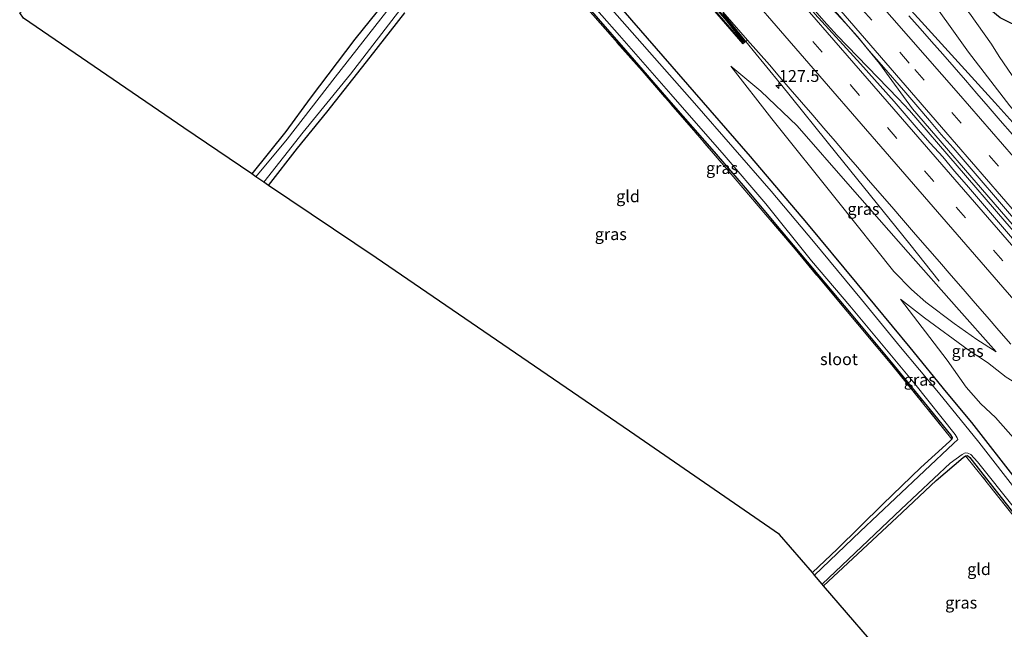
# Model space of a CAD drawing. Units: metres. Extents: x 169997 to 180000, y 556248 to 561963.
# Drawn here: x 176445 to 176653, y 556476 to 556605 of the extents above; entities that cross this region are included whole.
import ezdxf
from ezdxf.enums import TextEntityAlignment as Align

# ---------------------------------------------------------------- set-up
doc = ezdxf.new("R2010")
doc.units = ezdxf.units.M
doc.linetypes.add('IE-TERREINAFSCHEIDING', pattern=[10, 8, -2])
doc.linetypes.add('VW-3-9_STREEP', pattern=[12, 3, -9])
doc.layers.get('0').update_dxf_attribs({"lineweight": 25})
for name, color, linetype, lineweight in [('B-ME-AM-KILOMETR-S-B1', 7, 'Continuous', 18), ('B-ME-BV-GELEIDECONSTRUCTIE-GELEIDERAIL-L-B1', 213, 'BV-GELEIDERAIL', 18), ('B-ME-GW-KRUINLIJN-L-B1', 93, 'Continuous', 18), ('B-ME-GW-TEENLIJN-L-B1', 93, 'Continuous', 18), ('B-ME-IE-GRASLAND-GV-B6', 93, 'Continuous', 18), ('B-ME-IE-GRONDWERKLIJN-GROND_INGERICHT-GV-B6', 253, 'Continuous', 18), ('B-ME-IE-TERREINAFSCHEIDING-RASTERHEKWERK-L-B1', 8, 'IE-TERREINAFSCHEIDING', 18), ('B-ME-MW-MUUR-GV-B6', 8, 'IE-TERREINAFSCHEIDING-KUNSTMATIG', 18), ('B-ME-OG-WATER-GV-B6', 153, 'Continuous', 18), ('B-ME-VH-VERH_SOORT-BETON-OVERIG-GV-B6', 8, 'IE-TERREINAFSCHEIDING-NATUURLIJK-HOUTWAL', 18), ('B-ME-VH-VERH_SOORT-BITUMEN-GV-B6', 8, 'IE-TERREINAFSCHEIDING-NATUURLIJK-HOUTWAL', 18), ('B-ME-VW-MARKERING-39STREEP-015-L-B1', 255, 'VW-3-9_STREEP', 18), ('B-ME-VW-MARKERING-STREEP-015-L-B1', 7, 'Continuous', 18)]:
    doc.layers.add(name, color=color, linetype=linetype, lineweight=lineweight)
doc.layers.add('B-ME-GW-INSTEEKWATERGANG-L-B1', color=10, linetype='Continuous')
doc.layers.add('B-ME-KG-KADASTRAAL-OPNAMEDTMGRENS-L-B1', color=10, linetype='Continuous')
doc.styles.add('NLCS-ISO', font='NLCS-ISO.TTF')
doc.linetypes.add('BV-GELEIDERAIL', pattern='A,10,-3,[108,NLCS.SHX,S=1,R=0,X=0,Y=0],-3', length=16)
doc.linetypes.add('IE-TERREINAFSCHEIDING-KUNSTMATIG', pattern='A,4,[82,NLCS.SHX,S=0.75,R=90,X=0,Y=0],4,-2', length=10)
doc.linetypes.add('IE-TERREINAFSCHEIDING-NATUURLIJK-HOUTWAL', pattern='A,7,-1.5,[67,NLCS.SHX,S=0.75,R=45,X=0,Y=0],-1.5,7,-1.5,[70,NLCS.SHX,S=0.75,R=0,X=0,Y=0],-1.5', length=20)

# ---------------------------------------------------------------- blocks, each defined once
blk = doc.blocks.new('hecto')
for p, q in [((0, 0.625), (-0.625, 0)), ((0, -0.625), (0, 0.625)), ((-0.625, 0), (0.625, 0)), ((0.625, 0), (0, -0.625))]:
    blk.add_line(p, q)

msp = doc.modelspace()

# ---------------------------------------------------------------- linework, layer by layer
at = {"layer": 'B-ME-BV-GELEIDECONSTRUCTIE-GELEIDERAIL-L-B1'}
for points in [[(176547.0109, 556687.4117, -1.4856), (176569.949, 556660.962, -0.489), (176601.223, 556624.827, 0.783), (176622.195, 556600.567, 1.543), (176626.393, 556595.426, 1.571), (176629.026, 556591.903, 1.776), (176633.359, 556585.926, 1.941), (176651.708, 556564.672, 2.563), (176672.579, 556540.519, 2.981), (176695.264, 556514.431, 3.399), (176714.013, 556492.756, 3.702), (176739.37, 556463.377, 3.868), (176761.294, 556438.092, 4.088), (176781.9113, 556414.2632, 3.4798)], [(176544.605, 556685.34, -1.419), (176574.197, 556651.219, -0.103), (176604.341, 556616.379, 1.094), (176614.721, 556604.415, 1.46), (176617.478, 556601.343, 1.583), (176630.379, 556588.094, 1.839), (176632.774, 556585.519, 1.886), (176652.856, 556562.23, 2.63), (176679.227, 556531.827, 3.103), (176703.39, 556503.88, 3.576), (176730.231, 556472.892, 3.875), (176755.803, 556443.318, 4.057), (176781.3315, 556413.8059, 3.4626)], [(176662.402, 556574.491, 1.535), (176655.806, 556581.644, 1.961), (176650.753, 556587.206, 1.791), (176638.081, 556601.126, 1.429), (176616.107, 556625.413, 0.72)], [(176593.388, 556606.032, 0.759), (176599.809, 556598.189, 0.881), (176605.532, 556591.136, 1.118), (176617.449, 556576.422, 1.665), (176632.792, 556557.351, 1.661), (176639.028, 556549.536, 1.374)]]:
    msp.add_polyline3d(points, dxfattribs=at)
at = {"layer": 'B-ME-GW-INSTEEKWATERGANG-L-B1'}
for points in [[(176656.806, 556602.6, -0.197), (176651.828, 556605.062, -0.272), (176647.91, 556608.303, -0.331), (176643.566, 556612.576, -0.378), (176634.774, 556621.671, -0.548), (176624.523, 556632.769, -0.473), (176614.001, 556644.946, -0.481), (176602.952, 556657.387, -0.595), (176580.557, 556682.994, -0.532), (176565.415, 556700.72, -0.596)], [(176521.394, 556665.363, -0.779), (176540.068, 556643.387, -0.879), (176552.113, 556630.002, -0.808), (176563.665, 556616.861, -0.831), (176574.149, 556604.56, -0.808), (176599.174, 556575.844, -0.784), (176611.022, 556561.844, -0.725), (176621.668, 556549.079, -0.772), (176632.787, 556535.609, -0.828), (176640.456, 556526.203, -1.068), (176645.79, 556519.777, -1.056), (176655.469, 556507.411, -1.068), (176662.97, 556497.943, -0.942), (176672.712, 556485.801, -0.926), (176679.393, 556477.553, -1.025), (176685.825, 556469.597, -0.969), (176695.898, 556456.931, -0.997), (176706.151, 556444.731, -0.863), (176714.251, 556434.868, -0.981), (176723.658, 556423.585, -0.989), (176732.899, 556412.454, -0.938), (176745.451, 556397.602, -1.028), (176749.189, 556393.193, -1.021)], [(176517.543, 556661.806, -0.881), (176525.741, 556652.425, -0.906), (176537.124, 556639.609, -0.93), (176541.659, 556634.326, -0.997), (176541.811, 556634.004, -0.997), (176541.824, 556633.64, -0.958), (176540.752, 556631.885, -0.93), (176536.989, 556627.402, -0.958), (176526.743, 556614.154, -0.737), (176515.871, 556600.61, -0.835), (176506.46, 556588.179, -0.729), (176501.312, 556581.105, -1.044), (176494.132, 556572.172, -1.241)], [(176564.281, 556608.164, -1.099), (176572.894, 556598.26, -1.056), (176582.485, 556587.228, -1.064), (176591.615, 556576.822, -0.965), (176598.098, 556569.231, -0.895), (176605.636, 556560.253, -0.922), (176620.47, 556542.645, -1.056), (176628.876, 556532.462, -1.253), (176637.127, 556522.435, -1.225), (176641.363, 556517.205, -1.281), (176641.725, 556516.588, -1.206), (176641.682, 556516.282, -1.178), (176641.144, 556515.739, -1.095), (176635.137, 556510.258, -1.178), (176627.1, 556502.596, -1.312), (176617.495, 556493.06, -1.229), (176612.292, 556488.139, -1.379)], [(176497.695, 556569.749, -1.171), (176503.769, 556577.592, -0.95), (176509.94, 556585.207, -0.938), (176519.087, 556596.792, -0.871), (176526.398, 556606.142, -0.954)], [(176614.65, 556485.369, -1.375), (176630.095, 556499.748, -1.367), (176638.344, 556507.555, -1.312), (176644.028, 556512.395, -1.316), (176644.577, 556512.772, -1.312), (176644.997, 556512.8, -1.288), (176645.475, 556512.381, -1.277), (176649.439, 556507.262, -1.221), (176654.932, 556500.321, -1.269), (176660.206, 556493.586, -1.135), (176665.327, 556486.888, -1.221), (176670.294, 556480.442, -1.288), (176671.912, 556478.461, -1.348), (176672.004, 556478.081, -1.304), (176671.374, 556477.328, -1.273), (176664.606, 556470.696, -1.383), (176649.929, 556456.899, -1.288), (176643.998, 556450.9, -1.286)]]:
    msp.add_polyline3d(points, dxfattribs=at)
at = {"layer": 'B-ME-GW-KRUINLIJN-L-B1'}
for points in [[(176620.579, 556633.975, -0.489), (176627.851, 556623.053, -0.3), (176635.458, 556611.48, 0.314), (176645.18, 556597.852, 0.708), (176653.856, 556586.494, 1.043), (176660.193, 556579.21, 1.319), (176666.698, 556571.277, 1.389), (176673.446, 556563.286, 1.559), (176684.509, 556550.71, 1.807), (176698.187, 556534.357, 2.181), (176712.059, 556518.196, 2.5), (176725.519, 556503.086, 2.481), (176739.904, 556486.53, 2.607), (176746.926, 556478.874, 2.784), (176757.131, 556467.027, 2.757), (176784.074, 556436.112, 2.918), (176794.59, 556424.182, 2.997)], [(176651.027, 556534.687, 1.681), (176642.647, 556544.066, 1.476), (176632.482, 556555.627, 1.22), (176620.27, 556569.526, 0.826), (176609.086, 556582.32, 0.503), (176601.411, 556589.628, 0.334), (176595.07, 556594.907, -0.055)], [(176766.885, 556402.866, 3.005), (176722.181, 556454.161, 2.697), (176702.016, 556477.647, 2.595), (176684.274, 556497.799, 2.311), (176668.119, 556516.311, 2.17), (176660.997, 556524.25, 1.937), (176657.635, 556526.561, 1.815), (176653.133, 556529.319, 1.626), (176649.169, 556532.406, 1.358), (176645.137, 556535.107, 0.724), (176635.942, 556541.835, -0.071), (176630.855, 556545.753, -0.453)]]:
    msp.add_polyline3d(points, dxfattribs=at)
at = {"layer": 'B-ME-GW-TEENLIJN-L-B1'}
for points in [[(176654.41, 556592.924, -0.044), (176651.609, 556596.898, -0.177), (176649.996, 556599.531, -0.39), (176645.359, 556606.071, -0.438), (176639.713, 556612.928, -0.532), (176620.579, 556633.975, -0.489)], [(176595.07, 556594.907, -0.055), (176603.744, 556583.818, -0.28), (176617.562, 556566.51, -0.162), (176629.467, 556551.642, -0.197), (176633.201, 556547.811, -0.114), (176636.194, 556545.169, -0.036), (176642.13, 556540.656, 0.55), (176646.951, 556537.24, 1.015), (176651.027, 556534.687, 1.681)], [(176630.855, 556545.753, -0.453), (176640.662, 556532.937, -0.804), (176644.672, 556527.256, -0.587), (176647.806, 556523.737, -0.642), (176650.859, 556520.862, -0.642), (176655.12, 556515.964, -0.701), (176676.465, 556491.718, -0.603), (176696.714, 556466.904, -0.631), (176714.323, 556445.065, -0.65), (176734.366, 556423.272, -0.623), (176747.177, 556408.585, -0.528), (176757.326, 556397.666, -0.422)]]:
    msp.add_polyline3d(points, dxfattribs=at)
at = {"layer": 'B-ME-IE-GRASLAND-GV-B6'}
for points in [[(176656.806, 556602.6, -0.197), (176651.828, 556605.062, -0.272), (176647.91, 556608.303, -0.331), (176643.566, 556612.576, -0.378), (176634.774, 556621.671, -0.548), (176624.523, 556632.769, -0.473), (176614.001, 556644.946, -0.481), (176602.952, 556657.387, -0.595), (176580.557, 556682.994, -0.532), (176565.415, 556700.72, -0.596)], [(176685.825, 556469.597, -0.969), (176679.393, 556477.553, -1.025), (176672.712, 556485.801, -0.926), (176662.97, 556497.943, -0.942), (176655.469, 556507.411, -1.068), (176645.79, 556519.777, -1.056), (176640.456, 556526.203, -1.068), (176632.787, 556535.609, -0.828), (176621.668, 556549.079, -0.772), (176611.022, 556561.844, -0.725), (176599.174, 556575.844, -0.784), (176574.149, 556604.56, -0.808), (176563.665, 556616.861, -0.831), (176552.113, 556630.002, -0.808), (176540.068, 556643.387, -0.879), (176521.394, 556665.363, -0.779), (176531.054, 556676.492, 0.001), (176546.252, 556658.918, 0.089), (176561.135, 556641.722, 0.152), (176576.6, 556623.899, 0.145), (176597.604, 556599.608, 0.247), (176598.027, 556599.918, 0.239), (176598.59, 556600.358, 0.194)], [(176520.665, 556663.921, -1.889), (176521.394, 556665.363, -0.779), (176540.068, 556643.387, -0.879), (176552.113, 556630.002, -0.808), (176563.665, 556616.861, -0.831), (176574.149, 556604.56, -0.808), (176599.174, 556575.844, -0.784), (176611.022, 556561.844, -0.725), (176621.668, 556549.079, -0.772), (176632.787, 556535.609, -0.828), (176640.456, 556526.203, -1.068), (176645.79, 556519.777, -1.056), (176655.469, 556507.411, -1.068), (176662.97, 556497.943, -0.942), (176672.712, 556485.801, -0.926), (176679.393, 556477.553, -1.025), (176685.825, 556469.597, -0.969)], [(176680.404, 556474.481, -1.887), (176672.168, 556484.48, -1.887), (176664.072, 556494.472, -1.887), (176655.959, 556504.577, -1.887), (176647.356, 556515.635, -1.887), (176638.832, 556526.106, -1.887), (176630.866, 556535.644, -1.887), (176622.616, 556545.71, -1.887), (176612.487, 556557.959, -1.887), (176603.611, 556568.552, -1.887), (176587.437, 556587.126, -1.887), (176566.956, 556610.397, -1.887), (176520.665, 556663.921, -1.889)], [(176653.856, 556586.494, 1.043), (176645.18, 556597.852, 0.708), (176635.458, 556611.48, 0.314), (176627.851, 556623.053, -0.3), (176620.579, 556633.975, -0.489), (176639.713, 556612.928, -0.532), (176645.359, 556606.071, -0.438), (176649.996, 556599.531, -0.39), (176651.609, 556596.898, -0.177), (176654.41, 556592.924, -0.044)], [(176654.41, 556592.924, -0.044), (176651.609, 556596.898, -0.177), (176649.996, 556599.531, -0.39), (176645.359, 556606.071, -0.438), (176639.713, 556612.928, -0.532), (176620.579, 556633.975, -0.489), (176627.851, 556623.053, -0.3), (176635.458, 556611.48, 0.314), (176645.18, 556597.852, 0.708), (176653.856, 556586.494, 1.043)], [(176525.905, 556610.787, -1.887), (176511.753, 556592.572, -1.887), (176501.581, 556579.478, -1.887), (176494.999, 556571.582, -1.887), (176494.132, 556572.172, -1.241), (176501.312, 556581.105, -1.044), (176506.46, 556588.179, -0.729), (176515.871, 556600.61, -0.835), (176526.743, 556614.154, -0.737)], [(176526.398, 556606.142, -0.954), (176519.087, 556596.792, -0.871), (176509.94, 556585.207, -0.938), (176503.769, 556577.592, -0.95), (176497.695, 556569.749, -1.171), (176496.711, 556570.418, -1.887), (176504.979, 556581.008, -1.887), (176514.976, 556593.207, -1.887), (176530.296, 556613.192, -1.887)], [(176560.503, 556614.054, -1.887), (176571.661, 556601.343, -1.887), (176582.433, 556589.019, -1.887), (176593.699, 556576.163, -1.887), (176602.462, 556565.886, -1.887), (176612.1, 556553.844, -1.887), (176620.146, 556544.363, -1.887), (176633.884, 556527.941, -1.887), (176642.404, 556517.217, -1.887), (176642.785, 556516.54, -1.887), (176642.907, 556516.211, -1.887), (176642.014, 556515.381, -1.887), (176629.802, 556503.848, -1.887), (176622.371, 556496.773, -1.887), (176612.761, 556487.587, -1.887), (176612.292, 556488.139, -1.379), (176617.495, 556493.06, -1.229), (176627.1, 556502.596, -1.312), (176635.137, 556510.258, -1.178), (176641.144, 556515.739, -1.095), (176641.682, 556516.282, -1.178), (176641.725, 556516.588, -1.206), (176641.363, 556517.205, -1.281), (176637.127, 556522.435, -1.225), (176628.876, 556532.462, -1.253), (176620.47, 556542.645, -1.056), (176605.636, 556560.253, -0.922), (176598.098, 556569.231, -0.895), (176591.615, 556576.822, -0.965), (176582.485, 556587.228, -1.064), (176572.894, 556598.26, -1.056), (176564.281, 556608.164, -1.099)], [(176609.8987, 556609.7359, 0.5122), (176609.8887, 556609.7801, 0.5122), (176609.7339, 556610.4573, 0.5122), (176609.5771, 556611.1423, 0.5122), (176609.5285, 556611.3555, 0.5122), (176610.3511, 556612.3823, 0.5122), (176611.1423, 556612.3917, 0.5274), (176611.5175, 556612.3961, 0.5347), (176611.7309, 556612.3987, 0.5388), (176616.5457, 556606.8885, 0.7066), (176619.1835, 556604.0213, 0.8453), (176621.8037, 556601.1117, 0.9036), (176624.2783, 556598.0951, 1.01), (176626.8797, 556595.1963, 1.0874), (176632.0015, 556589.3033, 1.2825), (176634.5169, 556586.3209, 1.3558), (176636.9919, 556583.4449, 1.4501), (176639.3929, 556580.5049, 1.5353), (176641.9421, 556577.6927, 1.61), (176656.7475, 556560.3981, 2.05)], [(176654.8923, 556558.0851, 1.9942), (176652.3573, 556561.0227, 1.9292), (176649.8225, 556563.9605, 1.8694), (176644.7703, 556569.8511, 1.7412), (176642.2317, 556572.7861, 1.6212), (176639.7499, 556575.7715, 1.5952), (176637.1227, 556578.6285, 1.5023), (176634.5873, 556581.5627, 1.4375), (176632.0785, 556584.5241, 1.2893), (176629.5437, 556587.4617, 1.2235), (176622.4211, 556595.4153, 0.9773), (176612.8243, 556605.9193, 0.6491), (176609.8987, 556609.7359, 0.5122)], [(176564.281, 556608.164, -1.099), (176572.894, 556598.26, -1.056), (176582.485, 556587.228, -1.064), (176591.615, 556576.822, -0.965), (176598.098, 556569.231, -0.895), (176605.636, 556560.253, -0.922), (176620.47, 556542.645, -1.056), (176628.876, 556532.462, -1.253), (176637.127, 556522.435, -1.225), (176641.363, 556517.205, -1.281), (176641.725, 556516.588, -1.206), (176641.682, 556516.282, -1.178), (176629.055, 556531.932, -1.044), (176619.577, 556543.179, -1.04), (176608.631, 556556.346, -0.961), (176602.501, 556563.563, -0.839), (176594.371, 556573.033, -0.544), (176587.691, 556580.832, -0.67), (176576.395, 556593.899, -0.958), (176564.957, 556606.88, -0.965)], [(176654.4229, 556580.5137, 1.5196), (176651.8643, 556583.4565, 1.4553), (176649.3057, 556586.3991, 1.391), (176646.9173, 556589.1567, 1.3028), (176644.5289, 556591.9145, 1.2146), (176642.1407, 556594.6721, 1.1264), (176639.7545, 556597.3875, 1.0439), (176637.3683, 556600.1027, 0.9614), (176634.9823, 556602.8181, 0.8789), (176632.5961, 556605.5333, 0.7964)], [(176651.828, 556605.062, -0.272), (176656.806, 556602.6, -0.197)], [(176598.59, 556600.358, 0.194), (176603.2555, 556595.1829, 0.4164), (176605.4437, 556592.5959, 0.5016), (176607.6321, 556590.0089, 0.5868), (176609.9905, 556587.2719, 0.6538), (176612.3487, 556584.5351, 0.7208), (176614.7071, 556581.7981, 0.7878), (176617.0655, 556579.0611, 0.8548), (176619.4237, 556576.3241, 0.9218), (176621.7821, 556573.5871, 0.9888), (176624.1403, 556570.8501, 1.0558), (176626.4987, 556568.1131, 1.1227), (176629.0079, 556565.2185, 1.1873), (176631.5171, 556562.3237, 1.2518), (176634.0263, 556559.4291, 1.3163), (176636.5355, 556556.5345, 1.3808), (176639.0447, 556553.6399, 1.4453), (176641.5539, 556550.7451, 1.5099), (176644.0631, 556547.8505, 1.5744), (176646.5723, 556544.9557, 1.6389), (176649.0815, 556542.0611, 1.7034), (176651.5907, 556539.1665, 1.7679), (176654.0999, 556536.2719, 1.8325)], [(176651.027, 556534.687, 1.681), (176646.951, 556537.24, 1.015), (176642.13, 556540.656, 0.55), (176636.194, 556545.169, -0.036), (176633.201, 556547.811, -0.114), (176629.467, 556551.642, -0.197), (176617.562, 556566.51, -0.162), (176603.744, 556583.818, -0.28), (176595.07, 556594.907, -0.055), (176601.411, 556589.628, 0.334), (176609.086, 556582.32, 0.503), (176620.27, 556569.526, 0.826), (176632.482, 556555.627, 1.22), (176642.647, 556544.066, 1.476), (176651.027, 556534.687, 1.681)], [(176651.027, 556534.687, 1.681), (176642.647, 556544.066, 1.476), (176632.482, 556555.627, 1.22), (176620.27, 556569.526, 0.826), (176609.086, 556582.32, 0.503), (176601.411, 556589.628, 0.334), (176595.07, 556594.907, -0.055), (176603.744, 556583.818, -0.28), (176617.562, 556566.51, -0.162), (176629.467, 556551.642, -0.197), (176633.201, 556547.811, -0.114), (176636.194, 556545.169, -0.036), (176642.13, 556540.656, 0.55), (176646.951, 556537.24, 1.015), (176651.027, 556534.687, 1.681)], [(176630.855, 556545.753, -0.453), (176635.942, 556541.835, -0.071), (176645.137, 556535.107, 0.724), (176649.169, 556532.406, 1.358), (176653.133, 556529.319, 1.626), (176657.635, 556526.561, 1.815), (176660.997, 556524.25, 1.937), (176668.119, 556516.311, 2.17), (176684.274, 556497.799, 2.311), (176702.016, 556477.647, 2.595), (176722.181, 556454.161, 2.697), (176766.885, 556402.866, 3.005), (176757.326, 556397.666, -0.422), (176747.177, 556408.585, -0.528), (176734.366, 556423.272, -0.623), (176714.323, 556445.065, -0.65), (176696.714, 556466.904, -0.631), (176676.465, 556491.718, -0.603), (176655.12, 556515.964, -0.701), (176650.859, 556520.862, -0.642), (176647.806, 556523.737, -0.642), (176644.672, 556527.256, -0.587), (176640.662, 556532.937, -0.804), (176630.855, 556545.753, -0.453)], [(176722.181, 556454.161, 2.697), (176702.016, 556477.647, 2.595), (176684.274, 556497.799, 2.311), (176668.119, 556516.311, 2.17), (176660.997, 556524.25, 1.937), (176657.635, 556526.561, 1.815), (176653.133, 556529.319, 1.626), (176649.169, 556532.406, 1.358), (176645.137, 556535.107, 0.724), (176635.942, 556541.835, -0.071), (176630.855, 556545.753, -0.453), (176640.662, 556532.937, -0.804), (176644.672, 556527.256, -0.587), (176647.806, 556523.737, -0.642), (176650.859, 556520.862, -0.642), (176655.12, 556515.964, -0.701), (176676.465, 556491.718, -0.603), (176696.714, 556466.904, -0.631)], [(176614.374, 556485.693, -1.887), (176631.012, 556501.537, -1.887), (176641.29, 556511.229, -1.887), (176643.821, 556513.026, -1.887), (176644.506, 556513.374, -1.887), (176645.051, 556513.288, -1.887), (176645.699, 556513.01, -1.887), (176647.093, 556511.507, -1.887), (176654.88, 556501.691, -1.887), (176671.792, 556480.097, -1.887), (176672.9, 556478.1, -1.887), (176672.882, 556477.459, -1.887), (176672.729, 556477.239, -1.887), (176672.307, 556476.773, -1.887), (176671.299, 556476.109, -1.887)], [(176664.606, 556470.696, -1.383), (176671.374, 556477.328, -1.273), (176672.004, 556478.081, -1.304), (176671.912, 556478.461, -1.348), (176670.294, 556480.442, -1.288), (176665.327, 556486.888, -1.221), (176660.206, 556493.586, -1.135), (176654.932, 556500.321, -1.269), (176649.439, 556507.262, -1.221), (176645.475, 556512.381, -1.277), (176644.997, 556512.8, -1.288), (176644.577, 556512.772, -1.312), (176644.028, 556512.395, -1.316), (176638.344, 556507.555, -1.312), (176630.095, 556499.748, -1.367), (176614.65, 556485.369, -1.375), (176614.374, 556485.693, -1.887)], [(176644.577, 556512.772, -1.312), (176644.997, 556512.8, -1.288), (176645.475, 556512.381, -1.277), (176649.439, 556507.262, -1.221), (176654.932, 556500.321, -1.269), (176660.206, 556493.586, -1.135), (176665.327, 556486.888, -1.221), (176670.294, 556480.442, -1.288), (176671.912, 556478.461, -1.348), (176672.004, 556478.081, -1.304), (176665.861, 556485.826, -1.028), (176654.906, 556499.848, -0.993), (176647.809, 556508.742, -1.151), (176644.577, 556512.772, -1.312)]]:
    msp.add_polyline3d(points, dxfattribs=at)
at = {"layer": 'B-ME-IE-GRONDWERKLIJN-GROND_INGERICHT-GV-B6'}
for points in [[(176541.824, 556633.64, -0.958), (176540.752, 556631.885, -0.93), (176536.989, 556627.402, -0.958), (176526.743, 556614.154, -0.737), (176515.871, 556600.61, -0.835), (176506.46, 556588.179, -0.729), (176501.312, 556581.105, -1.044), (176494.132, 556572.172, -1.241), (176479.816, 556581.899, -1.143), (176446.062, 556604.991, -1.08), (176445.244, 556606.112, -1.186), (176517.543, 556661.806, -0.881), (176525.741, 556652.425, -0.906), (176535.748, 556640.727, -0.958), (176541.192, 556634.419, -0.954), (176541.824, 556633.64, -0.958)], [(176564.957, 556606.88, -0.965), (176576.395, 556593.899, -0.958), (176587.691, 556580.832, -0.67), (176594.371, 556573.033, -0.544), (176602.501, 556563.563, -0.839), (176608.631, 556556.346, -0.961), (176619.577, 556543.179, -1.04), (176629.055, 556531.932, -1.044), (176641.682, 556516.282, -1.178), (176641.144, 556515.739, -1.095), (176635.137, 556510.258, -1.178), (176627.1, 556502.596, -1.312), (176617.495, 556493.06, -1.229), (176612.292, 556488.139, -1.379), (176605.326, 556496.166, -1.084), (176573.727, 556517.949, -1.107), (176520.396, 556554.47, -0.938), (176497.695, 556569.749, -1.171), (176503.769, 556577.592, -0.95), (176509.94, 556585.207, -0.938), (176519.087, 556596.792, -0.871), (176526.398, 556606.142, -0.954)], [(176644.577, 556512.772, -1.312), (176647.809, 556508.742, -1.151), (176654.906, 556499.848, -0.993), (176665.861, 556485.826, -1.028), (176672.004, 556478.081, -1.304), (176671.374, 556477.328, -1.273), (176664.606, 556470.696, -1.383), (176649.929, 556456.899, -1.288), (176643.998, 556450.9, -1.286), (176624.286, 556474.12, -1.127), (176614.65, 556485.369, -1.375), (176630.095, 556499.748, -1.367), (176638.344, 556507.555, -1.312), (176644.028, 556512.395, -1.316), (176644.577, 556512.772, -1.312)]]:
    msp.add_polyline3d(points, dxfattribs=at)
at = {"layer": 'B-ME-IE-TERREINAFSCHEIDING-RASTERHEKWERK-L-B1'}
for points in [[(176641.682, 556516.282, -1.178), (176629.055, 556531.932, -1.044), (176619.577, 556543.179, -1.04), (176608.631, 556556.346, -0.961), (176602.501, 556563.563, -0.839), (176594.371, 556573.033, -0.544), (176587.691, 556580.832, -0.67), (176576.395, 556593.899, -0.958), (176564.957, 556606.88, -0.965), (176555.577, 556617.868, -1.072), (176549.829, 556624.59, -1.06), (176544.771, 556630.458, -1.068)], [(176672.004, 556478.081, -1.304), (176665.861, 556485.826, -1.028), (176654.906, 556499.848, -0.993), (176647.809, 556508.742, -1.151), (176644.577, 556512.772, -1.312)]]:
    msp.add_polyline3d(points, dxfattribs=at)
at = {"layer": 'B-ME-KG-KADASTRAAL-OPNAMEDTMGRENS-L-B1'}
msp.add_polyline3d([(176624.286, 556474.12, -1.127), (176614.65, 556485.369, -1.375), (176614.374, 556485.693, -1.887), (176612.761, 556487.587, -1.887), (176612.292, 556488.139, -1.379), (176605.326, 556496.166, -1.084), (176573.727, 556517.949, -1.107), (176520.396, 556554.47, -0.938), (176497.695, 556569.749, -1.171), (176496.711, 556570.418, -1.887), (176494.999, 556571.582, -1.887), (176494.132, 556572.172, -1.241), (176479.816, 556581.899, -1.143), (176446.062, 556604.991, -1.08), (176445.244, 556606.112, -1.186)], dxfattribs=at)
at = {"layer": 'B-ME-MW-MUUR-GV-B6'}
for points in [[(176531.542, 556677.04, -2.658), (176540.725, 556666.469, -2.242), (176553.4, 556651.873, -1.631), (176576.47, 556625.237, -0.705), (176593.443, 556605.65, 0.026), (176594.435, 556604.494, 0.034), (176598.027, 556599.918, 0.239), (176597.604, 556599.608, 0.247), (176576.6, 556623.899, 0.145), (176561.135, 556641.722, 0.152), (176546.252, 556658.918, 0.089), (176531.054, 556676.492, 0.001), (176531.212, 556676.637, 1.051), (176547.708, 556657.551, 1.126), (176574.977, 556626.071, 1.118), (176597.659, 556599.85, 0.999), (176597.78, 556599.932, 0.999), (176594.27, 556604.387, 1.086), (176554.632, 556650.129, 1.11), (176531.395, 556676.932, 1.11), (176531.542, 556677.04, -2.658)], [(176531.395, 556676.932, 1.11), (176554.632, 556650.129, 1.11), (176594.27, 556604.387, 1.086), (176597.78, 556599.932, 0.999), (176597.659, 556599.85, 0.999), (176574.977, 556626.071, 1.118), (176547.708, 556657.551, 1.126), (176531.212, 556676.637, 1.051), (176531.395, 556676.932, 1.11)]]:
    msp.add_polyline3d(points, dxfattribs=at)
at = {"layer": 'B-ME-OG-WATER-GV-B6'}
for points in [[(176520.665, 556663.921, -1.889), (176566.956, 556610.397, -1.887), (176587.437, 556587.126, -1.887), (176603.611, 556568.552, -1.887), (176612.487, 556557.959, -1.887), (176622.616, 556545.71, -1.887), (176630.866, 556535.644, -1.887), (176638.832, 556526.106, -1.887), (176647.356, 556515.635, -1.887), (176655.959, 556504.577, -1.887), (176664.072, 556494.472, -1.887), (176672.168, 556484.48, -1.887), (176680.404, 556474.481, -1.887)], [(176530.296, 556613.192, -1.887), (176514.976, 556593.207, -1.887), (176504.979, 556581.008, -1.887), (176496.711, 556570.418, -1.887), (176494.999, 556571.582, -1.887), (176501.581, 556579.478, -1.887), (176511.753, 556592.572, -1.887), (176525.905, 556610.787, -1.887)], [(176654.88, 556501.691, -1.887), (176647.093, 556511.507, -1.887), (176645.699, 556513.01, -1.887), (176645.051, 556513.288, -1.887), (176644.506, 556513.374, -1.887), (176643.821, 556513.026, -1.887), (176641.29, 556511.229, -1.887), (176631.012, 556501.537, -1.887), (176614.374, 556485.693, -1.887), (176612.761, 556487.587, -1.887), (176622.371, 556496.773, -1.887), (176629.802, 556503.848, -1.887), (176642.014, 556515.381, -1.887), (176642.907, 556516.211, -1.887), (176642.785, 556516.54, -1.887), (176642.404, 556517.217, -1.887), (176633.884, 556527.941, -1.887), (176620.146, 556544.363, -1.887), (176612.1, 556553.844, -1.887), (176602.462, 556565.886, -1.887), (176593.699, 556576.163, -1.887), (176582.433, 556589.019, -1.887), (176571.661, 556601.343, -1.887), (176560.503, 556614.054, -1.887)]]:
    msp.add_polyline3d(points, dxfattribs=at)
at = {"layer": 'B-ME-VH-VERH_SOORT-BETON-OVERIG-GV-B6'}
msp.add_polyline3d([(176598.59, 556600.358, 0.194), (176598.027, 556599.918, 0.239), (176594.435, 556604.494, 0.034), (176593.443, 556605.65, 0.026), (176576.47, 556625.237, -0.705), (176553.4, 556651.873, -1.631), (176540.725, 556666.469, -2.242), (176531.542, 556677.04, -2.658), (176531.708, 556677.543, -2.678), (176550.508, 556655.86, -1.682), (176574.977, 556627.7, -0.733), (176593.913, 556605.805, 0.015), (176598.59, 556600.358, 0.194)], dxfattribs=at)
at = {"layer": 'B-ME-VH-VERH_SOORT-BITUMEN-GV-B6'}
for points in [[(176598.59, 556600.358, 0.194), (176593.913, 556605.805, 0.015), (176574.977, 556627.7, -0.733), (176550.508, 556655.86, -1.682), (176531.708, 556677.543, -2.678), (176537.485, 556681.035, -2.456), (176540.625, 556682.934, -2.336), (176543.636, 556684.754, -2.22), (176544.805, 556685.461, -2.175), (176567.728, 556659.028, -1.127), (176594, 556628.689, -0.126), (176609.8987, 556609.7359, 0.5122), (176612.8243, 556605.9193, 0.6491), (176622.4211, 556595.4153, 0.9773), (176629.5437, 556587.4617, 1.2235), (176632.0785, 556584.5241, 1.2893), (176634.5873, 556581.5627, 1.4375), (176637.1227, 556578.6285, 1.5023), (176639.7499, 556575.7715, 1.5952), (176642.2317, 556572.7861, 1.6212), (176644.7703, 556569.8511, 1.7412), (176649.8225, 556563.9605, 1.8694), (176652.3573, 556561.0227, 1.9292), (176654.8923, 556558.0851, 1.9942)], [(176656.7475, 556560.3981, 2.05), (176641.9421, 556577.6927, 1.61), (176639.3929, 556580.5049, 1.5353), (176636.9919, 556583.4449, 1.4501), (176634.5169, 556586.3209, 1.3558), (176632.0015, 556589.3033, 1.2825), (176626.8797, 556595.1963, 1.0874), (176624.2783, 556598.0951, 1.01), (176621.8037, 556601.1117, 0.9036), (176619.1835, 556604.0213, 0.8453), (176616.5457, 556606.8885, 0.7066)], [(176632.5961, 556605.5333, 0.7964), (176634.9823, 556602.8181, 0.8789), (176637.3683, 556600.1027, 0.9614), (176639.7545, 556597.3875, 1.0439), (176642.1407, 556594.6721, 1.1264), (176644.5289, 556591.9145, 1.2146), (176646.9173, 556589.1567, 1.3028), (176649.3057, 556586.3991, 1.391), (176651.8643, 556583.4565, 1.4553), (176654.4229, 556580.5137, 1.5196)], [(176654.0999, 556536.2719, 1.8325), (176651.5907, 556539.1665, 1.7679), (176649.0815, 556542.0611, 1.7034), (176646.5723, 556544.9557, 1.6389), (176644.0631, 556547.8505, 1.5744), (176641.5539, 556550.7451, 1.5099), (176639.0447, 556553.6399, 1.4453), (176636.5355, 556556.5345, 1.3808), (176634.0263, 556559.4291, 1.3163), (176631.5171, 556562.3237, 1.2518), (176629.0079, 556565.2185, 1.1873), (176626.4987, 556568.1131, 1.1227), (176624.1403, 556570.8501, 1.0558), (176621.7821, 556573.5871, 0.9888), (176619.4237, 556576.3241, 0.9218), (176617.0655, 556579.0611, 0.8548), (176614.7071, 556581.7981, 0.7878), (176612.3487, 556584.5351, 0.7208), (176609.9905, 556587.2719, 0.6538), (176607.6321, 556590.0089, 0.5868), (176605.4437, 556592.5959, 0.5016), (176603.2555, 556595.1829, 0.4164), (176598.59, 556600.358, 0.194)]]:
    msp.add_polyline3d(points, dxfattribs=at)
at = {"layer": 'B-ME-VW-MARKERING-39STREEP-015-L-B1'}
for points in [[(176540.625, 556682.934, -2.336), (176572.522, 556646.1, -0.875), (176604.527, 556609.155, 0.357), (176642.585, 556565.17, 1.602), (176676.29, 556526.36, 2.39), (176708.028, 556489.67, 2.867), (176731.943, 556462.132, 3.064), (176763.616, 556425.478, 3.135), (176776.778, 556410.309, 3.225)], [(176622.8002, 556606.8375, 0.74), (176633.845, 556594.217, 1.07), (176659.445, 556564.59, 1.744), (176683.282, 556537.074, 2.367), (176706.939, 556509.71, 2.757), (176730.798, 556482.189, 3.001), (176754.429, 556455.044, 3.221), (176776.136, 556429.9, 3.277), (176786.51, 556417.974, 3.255)]]:
    msp.add_polyline3d(points, dxfattribs=at)
at = {"layer": 'B-ME-VW-MARKERING-STREEP-015-L-B1'}
for points in [[(176620.0919, 556604.458, 0.827), (176602.9413, 556624.259, 0.1507), (176591.152, 556637.87, -0.311), (176579.3567, 556651.4633, -0.7936), (176567.615, 556664.995, -1.274), (176555.8656, 556678.5455, -1.8339), (176547.6416, 556688.0302, -2.2258)], [(176543.636, 556684.754, -2.22), (176563.588, 556661.753, -1.375), (176599.011, 556620.883, 0.101), (176629.439, 556585.842, 1.263), (176654.245, 556557.236, 1.925), (176682.366, 556524.878, 2.587), (176707.789, 556495.473, 2.922), (176741.741, 556456.365, 3.288), (176767.94, 556426.047, 3.304), (176779.6537, 556412.5105, 3.3826)], [(176537.485, 556681.035, -2.456), (176560.501, 556654.458, -1.348), (176594.558, 556615.101, 0.001), (176626.702, 556577.955, 1.114), (176655.68, 556544.563, 1.898), (176685.181, 556510.565, 2.583), (176711.115, 556480.566, 2.792), (176741.39, 556445.718, 3.119), (176773.927, 556408.154, 3.177)], [(176625.5473, 556609.2511, 0.673), (176643.06, 556589.133, 1.157), (176663.909, 556565.079, 1.709), (176690.422, 556534.477, 2.441), (176714.636, 556506.499, 2.757), (176756.04, 556458.609, 3.024), (176777.738, 556433.676, 3.288), (176789.346, 556420.297, 3.225)], [(176620.0919, 556604.458, 0.827), (176639.499, 556582.056, 1.413), (176661.644, 556556.489, 2.036), (176683.372, 556531.412, 2.485), (176705.704, 556505.581, 2.938), (176723.245, 556485.339, 3.02), (176738.304, 556468.087, 3.123), (176761.027, 556441.795, 3.308)]]:
    msp.add_polyline3d(points, dxfattribs=at)

# ---------------------------------------------------------------- block references
at = {"layer": 'B-ME-AM-KILOMETR-S-B1', "rotation": 90}
msp.add_blockref('hecto', (176605.2353, 556590.7856, 0.5737), dxfattribs=at)

# ---------------------------------------------------------------- texts
at = {"layer": 'B-ME-AM-KILOMETR-S-B1', "ltscale": 0.2, "style": 'NLCS-ISO'}
msp.add_text('127.5', height=2.5, dxfattribs=at).set_placement((176605.2353, 556590.7856, 0.5737), align=Align.BOTTOM_LEFT)
at = {"layer": 'B-ME-IE-GRASLAND-GV-B6', "ltscale": 0.2, "style": 'NLCS-ISO'}
for p in [(176593.248, 556573.4165), (176623.0485, 556564.797), (176623.0485, 556564.797), (176569.809, 556559.4875), (176644.9963, 556534.8425), (176634.927, 556528.7905), (176643.637, 556481.8075)]:
    msp.add_text('gras', height=2.5, dxfattribs=at).set_placement(p, align=Align.MIDDLE_CENTER)
at = {"layer": 'B-ME-IE-GRONDWERKLIJN-GROND_INGERICHT-GV-B6', "ltscale": 0.2, "style": 'NLCS-ISO'}
for p in [(176573.4349, 556567.4604), (176647.4029, 556488.8701)]:
    msp.add_text('gld', height=2.5, dxfattribs=at).set_placement(p, align=Align.MIDDLE_CENTER)
at = {"layer": 'B-ME-OG-WATER-GV-B6', "ltscale": 0.2, "style": 'NLCS-ISO'}
msp.add_text('sloot', height=2.5, dxfattribs=at).set_placement((176617.8922, 556533.1273), align=Align.MIDDLE_CENTER)

doc.saveas('drawing.dxf')
